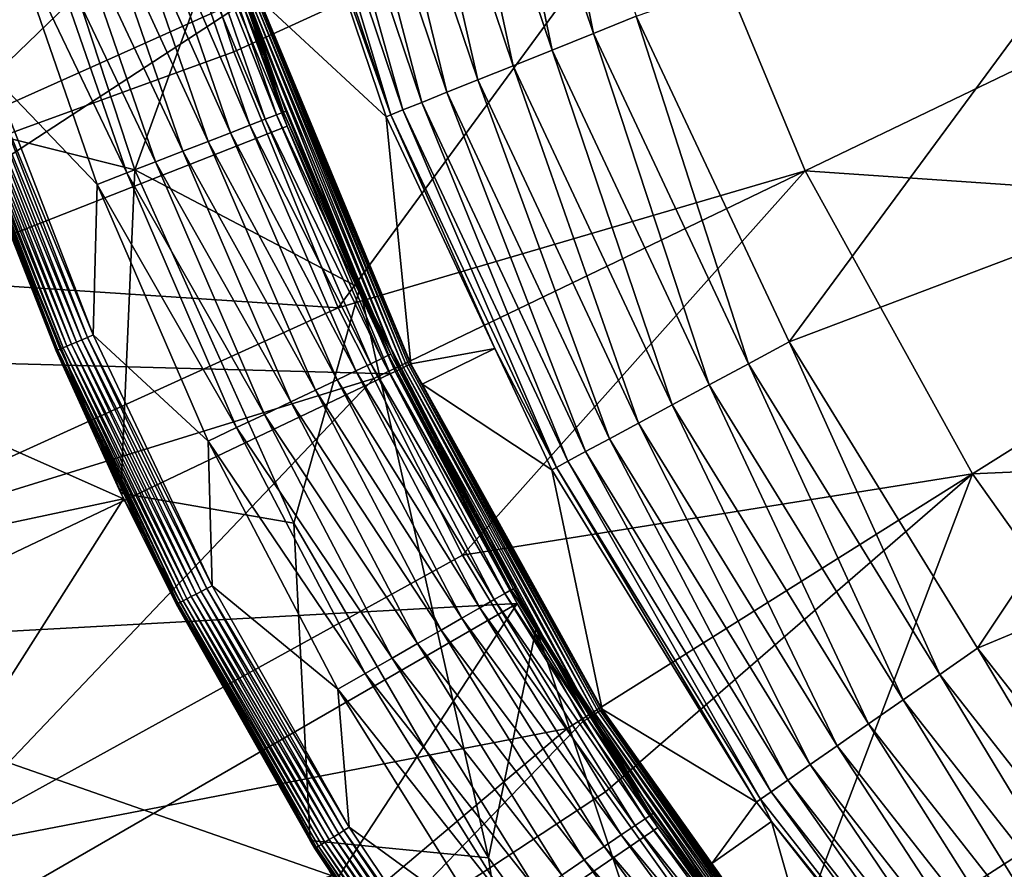
# Model space of a CAD drawing. Extents: x -60 to 60, y -150 to 0.
# Drawn here: x -26 to -19, y -106 to -99 of the extents above; entities that cross this region are included whole.
import ezdxf

# ---------------------------------------------------------------- set-up
doc = ezdxf.new("R2010")
doc.units = 0
for name, color, linetype in [('L1', 7, 'CONTINUOUS'), ('L2', 7, 'CONTINUOUS'), ('L5', 7, 'CONTINUOUS')]:
    doc.layers.add(name, color=color, linetype=linetype)

msp = doc.modelspace()

# ---------------------------------------------------------------- linework, layer by layer
at = {"layer": 'L1', "color": 254}
for points in [[(-26.90068, -99.91296, 12.5), (-30.90934, -100.5431, 12.5), (-25.67761, -102.8657, 12.5)], [(-25.67761, -102.8657, -12.5), (-29.69023, -103.7189, -12.5), (-26.90068, -99.91296, -12.5)], [(-25.67761, -102.8657, 12.5), (-25.67761, -102.8657, -12.5), (-26.90068, -99.91296, -12.5)], [(-25.67761, -102.8657, 12.5), (-26.90068, -99.91296, -12.5), (-26.90068, -99.91296, 12.5)], [(-25.67761, -102.8657, 12.5), (-30.90934, -100.5431, 12.5), (-29.69023, -103.7189, 12.5)], [(-25.67761, -102.8657, 12.5), (-29.69023, -103.7189, 12.5), (-24.13164, -105.6629, 12.5)], [(-25.67761, -102.8657, -12.5), (-28.14583, -106.75, -12.5), (-29.69023, -103.7189, -12.5)], [(-24.13164, -105.6629, -12.5), (-28.14583, -106.75, -12.5), (-25.67761, -102.8657, -12.5)], [(-24.13164, -105.6629, 12.5), (-24.13164, -105.6629, -12.5), (-25.67761, -102.8657, -12.5)], [(-24.13164, -105.6629, 12.5), (-25.67761, -102.8657, -12.5), (-25.67761, -102.8657, 12.5)], [(-24.13164, -105.6629, 12.5), (-29.69023, -103.7189, 12.5), (-28.14583, -106.75, 12.5)]]:
    msp.add_3dface(points, dxfattribs=at)
at = {"layer": 'L2', "color": 250}
for points in [[(-25.59345, -100.4236, 12.5), (-26.82891, -100.1156, 12.5), (-26.49054, -97.694, 12.5)], [(-25.59345, -100.4236, 6.5), (-25.59345, -100.4236, 12.5), (-26.49054, -97.694, 12.5)], [(-25.59345, -100.4236, 6.5), (-26.49054, -97.694, 12.5), (-26.49054, -97.694, 6.5)], [(-24.95248, -98.65084, 6.5), (-25.59345, -100.4236, 6.5), (-26.49054, -97.694, 6.5)], [(-25.13301, -98.13963, 12.23465), (-25.18559, -98.15561, 12.46353), (-24.49183, -99.99646, 12.23465)], [(-24.49183, -99.99646, 12.23465), (-24.93862, -98.64605, 12), (-25.13301, -98.13963, 12.23465)], [(-25.38944, -98.21758, 12.88168), (-25.53569, -98.26203, 13.06066), (-24.74171, -100.0933, 12.88168)], [(-25.27177, -98.18181, 12.68099), (-25.38944, -98.21758, 12.88168), (-24.62704, -100.0489, 12.68099)], [(-24.62704, -100.0489, 12.68099), (-25.38944, -98.21758, 12.88168), (-24.74171, -100.0933, 12.88168)], [(-25.18559, -98.15561, 12.46353), (-25.27177, -98.18181, 12.68099), (-24.54306, -100.0163, 12.46353)], [(-24.54306, -100.0163, 12.46353), (-25.27177, -98.18181, 12.68099), (-24.62704, -100.0489, 12.68099)], [(-24.49183, -99.99646, 12.23465), (-25.18559, -98.15561, 12.46353), (-24.54306, -100.0163, 12.46353)], [(-25.53569, -98.26203, 13.06066), (-25.70694, -98.31408, 13.21353), (-24.88423, -100.1486, 13.06066)], [(-24.74171, -100.0933, 12.88168), (-25.53569, -98.26203, 13.06066), (-24.88423, -100.1486, 13.06066)], [(-25.70694, -98.31408, 13.21353), (-25.89896, -98.37245, 13.33651), (-25.05111, -100.2133, 13.21353)], [(-24.88423, -100.1486, 13.06066), (-25.70694, -98.31408, 13.21353), (-25.05111, -100.2133, 13.21353)], [(-26.10702, -98.4357, 13.42659), (-26.326, -98.50226, 13.48153), (-25.44098, -100.3645, 13.42659)], [(-25.89896, -98.37245, 13.33651), (-26.10702, -98.4357, 13.42659), (-25.23823, -100.2859, 13.33651)], [(-25.23823, -100.2859, 13.33651), (-26.10702, -98.4357, 13.42659), (-25.44098, -100.3645, 13.42659)], [(-25.05111, -100.2133, 13.21353), (-25.89896, -98.37245, 13.33651), (-25.23823, -100.2859, 13.33651)], [(-26.326, -98.50226, 13.48153), (-26.55051, -98.5705, 13.5), (-25.65438, -100.4472, 13.48153)], [(-25.44098, -100.3645, 13.42659), (-26.326, -98.50226, 13.48153), (-25.65438, -100.4472, 13.48153)], [(-26.55051, -98.5705, 13.5), (-26.64751, -99.72768, 13.5), (-25.87316, -100.5321, 13.5)], [(-25.65438, -100.4472, 13.48153), (-26.55051, -98.5705, 13.5), (-25.87316, -100.5321, 13.5)], [(-23.92495, -101.3009, 6.5), (-25.59345, -100.4236, 6.5), (-24.95248, -98.65084, 6.5)], [(-24.47461, -99.98979, 12), (-24.95248, -98.65084, 6.5), (-24.93862, -98.64605, 12)], [(-24.47461, -99.98979, 12), (-23.92495, -101.3009, 6.5), (-24.95248, -98.65084, 6.5)], [(-24.49183, -99.99646, 12.23465), (-24.47461, -99.98979, 12), (-24.93862, -98.64605, 12)], [(-25.94596, -101.6668, 13.49631), (-26.69186, -99.74303, 13.49631), (-26.73512, -99.75801, 13.48532)], [(-25.90285, -101.6482, 13.5), (-26.64751, -99.72768, 13.5), (-26.69186, -99.74303, 13.49631)], [(-25.94596, -101.6668, 13.49631), (-25.90285, -101.6482, 13.5), (-26.69186, -99.74303, 13.49631)], [(-25.87316, -100.5321, 13.5), (-26.64751, -99.72768, 13.5), (-25.90285, -101.6482, 13.5)], [(-26.16492, -101.761, 13.2927), (-26.91712, -99.82104, 13.2927), (-26.92751, -99.82464, 13.24693)], [(-26.17502, -101.7653, 13.24693), (-26.16492, -101.761, 13.2927), (-26.92751, -99.82464, 13.24693)], [(-26.92751, -99.82464, 13.24693), (-26.81999, -100.1121, 13.2), (-26.17502, -101.7653, 13.24693)], [(-26.14838, -101.7539, 13.3362), (-26.9001, -99.81515, 13.3362), (-26.91712, -99.82104, 13.2927)], [(-26.16492, -101.761, 13.2927), (-26.14838, -101.7539, 13.3362), (-26.91712, -99.82104, 13.2927)], [(-26.12578, -101.7442, 13.37634), (-26.87686, -99.8071, 13.37634), (-26.9001, -99.81515, 13.3362)], [(-26.14838, -101.7539, 13.3362), (-26.12578, -101.7442, 13.37634), (-26.9001, -99.81515, 13.3362)], [(-26.0977, -101.7321, 13.41213), (-26.84797, -99.79709, 13.41213), (-26.87686, -99.8071, 13.37634)], [(-26.12578, -101.7442, 13.37634), (-26.0977, -101.7321, 13.41213), (-26.87686, -99.8071, 13.37634)], [(-26.81414, -99.78538, 13.44271), (-26.84797, -99.79709, 13.41213), (-26.06482, -101.7179, 13.44271)], [(-26.0977, -101.7321, 13.41213), (-26.06482, -101.7179, 13.44271), (-26.84797, -99.79709, 13.41213)], [(-26.02795, -101.702, 13.4673), (-26.77621, -99.77224, 13.4673), (-26.81414, -99.78538, 13.44271)], [(-26.81414, -99.78538, 13.44271), (-26.06482, -101.7179, 13.44271), (-26.02795, -101.702, 13.4673)], [(-25.988, -101.6849, 13.48532), (-26.73512, -99.75801, 13.48532), (-26.77621, -99.77224, 13.4673)], [(-26.02795, -101.702, 13.4673), (-25.988, -101.6849, 13.48532), (-26.77621, -99.77224, 13.4673)], [(-25.988, -101.6849, 13.48532), (-25.94596, -101.6668, 13.49631), (-26.73512, -99.75801, 13.48532)], [(-24.54306, -100.0163, 12.46353), (-24.62704, -100.0489, 12.68099), (-23.76327, -101.8238, 12.46353)], [(-24.49183, -99.99646, 12.23465), (-24.54306, -100.0163, 12.46353), (-23.71367, -101.8002, 12.23465)], [(-23.71367, -101.8002, 12.23465), (-24.54306, -100.0163, 12.46353), (-23.76327, -101.8238, 12.46353)], [(-23.91148, -101.2951, 12), (-24.47461, -99.98979, 12), (-24.49183, -99.99646, 12.23465)], [(-23.71367, -101.8002, 12.23465), (-23.91148, -101.2951, 12), (-24.49183, -99.99646, 12.23465)], [(-23.91148, -101.2951, 12), (-23.92495, -101.3009, 6.5), (-24.47461, -99.98979, 12)], [(-26.81999, -100.1121, 13.2), (-26.82891, -100.1156, 12.5), (-26.17841, -101.7668, 13.2)], [(-26.17841, -101.7668, 13.2), (-26.82891, -100.1156, 12.5), (-25.69803, -102.8232, 12.5)], [(-25.59345, -100.4236, 12.5), (-25.69803, -102.8232, 12.5), (-26.82891, -100.1156, 12.5)], [(-26.17502, -101.7653, 13.24693), (-26.81999, -100.1121, 13.2), (-26.17841, -101.7668, 13.2)], [(-24.74171, -100.0933, 12.88168), (-24.88423, -100.1486, 13.06066), (-23.95561, -101.9155, 12.88168)], [(-24.62704, -100.0489, 12.68099), (-24.74171, -100.0933, 12.88168), (-23.84459, -101.8626, 12.68099)], [(-23.84459, -101.8626, 12.68099), (-24.74171, -100.0933, 12.88168), (-23.95561, -101.9155, 12.88168)], [(-23.76327, -101.8238, 12.46353), (-24.62704, -100.0489, 12.68099), (-23.84459, -101.8626, 12.68099)], [(-24.88423, -100.1486, 13.06066), (-25.05111, -100.2133, 13.21353), (-24.09361, -101.9812, 13.06066)], [(-23.95561, -101.9155, 12.88168), (-24.88423, -100.1486, 13.06066), (-24.09361, -101.9812, 13.06066)], [(-25.05111, -100.2133, 13.21353), (-25.23823, -100.2859, 13.33651), (-24.25519, -102.0582, 13.21353)], [(-24.09361, -101.9812, 13.06066), (-25.05111, -100.2133, 13.21353), (-24.25519, -102.0582, 13.21353)], [(-25.23823, -100.2859, 13.33651), (-25.44098, -100.3645, 13.42659), (-24.43636, -102.1446, 13.33651)], [(-24.25519, -102.0582, 13.21353), (-25.23823, -100.2859, 13.33651), (-24.43636, -102.1446, 13.33651)], [(-25.44098, -100.3645, 13.42659), (-25.65438, -100.4472, 13.48153), (-24.63267, -102.2381, 13.42659)], [(-24.43636, -102.1446, 13.33651), (-25.44098, -100.3645, 13.42659), (-24.63267, -102.2381, 13.42659)], [(-25.65438, -100.4472, 13.48153), (-25.87316, -100.5321, 13.5), (-24.83928, -102.3366, 13.48153)], [(-24.41594, -103.0445, 12.5), (-25.69803, -102.8232, 12.5), (-25.59345, -100.4236, 12.5)], [(-24.63267, -102.2381, 13.42659), (-25.65438, -100.4472, 13.48153), (-24.83928, -102.3366, 13.48153)], [(-24.41594, -103.0445, 6.5), (-24.41594, -103.0445, 12.5), (-25.59345, -100.4236, 12.5)], [(-24.41594, -103.0445, 6.5), (-25.59345, -100.4236, 12.5), (-25.59345, -100.4236, 6.5)], [(-23.92495, -101.3009, 6.5), (-24.41594, -103.0445, 6.5), (-25.59345, -100.4236, 6.5)], [(-25.87316, -100.5321, 13.5), (-25.90285, -101.6482, 13.5), (-25.05112, -102.4375, 13.5)], [(-24.83928, -102.3366, 13.48153), (-25.87316, -100.5321, 13.5), (-25.05112, -102.4375, 13.5)], [(-22.97094, -105.5279, 6.5), (-24.41594, -103.0445, 6.5), (-23.92495, -101.3009, 6.5)], [(-23.91148, -101.2951, 12), (-23.697, -101.7922, 12), (-23.92495, -101.3009, 6.5)], [(-22.61692, -103.8243, 6.5), (-22.97094, -105.5279, 6.5), (-23.92495, -101.3009, 6.5)], [(-23.92495, -101.3009, 6.5), (-23.697, -101.7922, 12), (-22.78687, -103.5315, 12)], [(-23.92495, -101.3009, 6.5), (-22.78687, -103.5315, 12), (-22.61692, -103.8243, 6.5)], [(-23.71367, -101.8002, 12.23465), (-23.697, -101.7922, 12), (-23.91148, -101.2951, 12)], [(-25.01998, -103.5092, 13.5), (-25.90285, -101.6482, 13.5), (-25.94596, -101.6668, 13.49631)], [(-25.05112, -102.4375, 13.5), (-25.90285, -101.6482, 13.5), (-25.01998, -103.5092, 13.5)], [(-25.17643, -103.5906, 13.44271), (-26.06482, -101.7179, 13.44271), (-26.0977, -101.7321, 13.41213)], [(-26.02795, -101.702, 13.4673), (-26.06482, -101.7179, 13.44271), (-25.14082, -103.5721, 13.4673)], [(-25.17643, -103.5906, 13.44271), (-25.14082, -103.5721, 13.4673), (-26.06482, -101.7179, 13.44271)], [(-25.10223, -103.552, 13.48532), (-25.988, -101.6849, 13.48532), (-26.02795, -101.702, 13.4673)], [(-26.02795, -101.702, 13.4673), (-25.14082, -103.5721, 13.4673), (-25.10223, -103.552, 13.48532)], [(-25.06162, -103.5309, 13.49631), (-25.94596, -101.6668, 13.49631), (-25.988, -101.6849, 13.48532)], [(-25.10223, -103.552, 13.48532), (-25.06162, -103.5309, 13.49631), (-25.988, -101.6849, 13.48532)], [(-25.06162, -103.5309, 13.49631), (-25.01998, -103.5092, 13.5), (-25.94596, -101.6668, 13.49631)], [(-26.17502, -101.7653, 13.24693), (-26.17841, -101.7668, 13.2), (-25.68107, -102.8152, 13.2)], [(-26.17841, -101.7668, 13.2), (-25.69803, -102.8232, 12.5), (-25.68107, -102.8152, 13.2)], [(-25.27312, -103.6409, 13.2927), (-26.16492, -101.761, 13.2927), (-26.17502, -101.7653, 13.24693)], [(-25.28287, -103.6459, 13.24693), (-25.27312, -103.6409, 13.2927), (-26.17502, -101.7653, 13.24693)], [(-25.28287, -103.6459, 13.24693), (-26.17502, -101.7653, 13.24693), (-25.68107, -102.8152, 13.2)], [(-25.25714, -103.6326, 13.3362), (-26.14838, -101.7539, 13.3362), (-26.16492, -101.761, 13.2927)], [(-25.27312, -103.6409, 13.2927), (-25.25714, -103.6326, 13.3362), (-26.16492, -101.761, 13.2927)], [(-25.23532, -103.6212, 13.37634), (-26.12578, -101.7442, 13.37634), (-26.14838, -101.7539, 13.3362)], [(-25.25714, -103.6326, 13.3362), (-25.23532, -103.6212, 13.37634), (-26.14838, -101.7539, 13.3362)], [(-25.20819, -103.6071, 13.41213), (-26.0977, -101.7321, 13.41213), (-26.12578, -101.7442, 13.37634)], [(-25.23532, -103.6212, 13.37634), (-25.20819, -103.6071, 13.41213), (-26.12578, -101.7442, 13.37634)], [(-25.20819, -103.6071, 13.41213), (-25.17643, -103.5906, 13.44271), (-26.0977, -101.7321, 13.41213)], [(-22.78687, -103.5315, 12), (-23.697, -101.7922, 12), (-23.71367, -101.8002, 12.23465)], [(-23.84459, -101.8626, 12.68099), (-23.95561, -101.9155, 12.88168), (-22.92879, -103.6127, 12.68099)], [(-23.76327, -101.8238, 12.46353), (-23.84459, -101.8626, 12.68099), (-22.8506, -103.568, 12.46353)], [(-22.8506, -103.568, 12.46353), (-23.84459, -101.8626, 12.68099), (-22.92879, -103.6127, 12.68099)], [(-23.71367, -101.8002, 12.23465), (-23.76327, -101.8238, 12.46353), (-22.8029, -103.5407, 12.23465)], [(-22.8029, -103.5407, 12.23465), (-23.76327, -101.8238, 12.46353), (-22.8506, -103.568, 12.46353)], [(-22.8029, -103.5407, 12.23465), (-22.78687, -103.5315, 12), (-23.71367, -101.8002, 12.23465)], [(-23.95561, -101.9155, 12.88168), (-24.09361, -101.9812, 13.06066), (-23.03555, -103.6738, 12.88168)], [(-22.92879, -103.6127, 12.68099), (-23.95561, -101.9155, 12.88168), (-23.03555, -103.6738, 12.88168)], [(-24.09361, -101.9812, 13.06066), (-24.25519, -102.0582, 13.21353), (-23.16825, -103.7496, 13.06066)], [(-23.03555, -103.6738, 12.88168), (-24.09361, -101.9812, 13.06066), (-23.16825, -103.7496, 13.06066)], [(-24.25519, -102.0582, 13.21353), (-24.43636, -102.1446, 13.33651), (-23.32361, -103.8385, 13.21353)], [(-23.16825, -103.7496, 13.06066), (-24.25519, -102.0582, 13.21353), (-23.32361, -103.8385, 13.21353)], [(-24.43636, -102.1446, 13.33651), (-24.63267, -102.2381, 13.42659), (-23.49783, -103.9381, 13.33651)], [(-23.32361, -103.8385, 13.21353), (-24.43636, -102.1446, 13.33651), (-23.49783, -103.9381, 13.33651)], [(-24.63267, -102.2381, 13.42659), (-24.83928, -102.3366, 13.48153), (-23.6866, -104.0461, 13.42659)], [(-23.49783, -103.9381, 13.33651), (-24.63267, -102.2381, 13.42659), (-23.6866, -104.0461, 13.42659)], [(-24.83928, -102.3366, 13.48153), (-25.05112, -102.4375, 13.5), (-23.88528, -104.1597, 13.48153)], [(-23.6866, -104.0461, 13.42659), (-24.83928, -102.3366, 13.48153), (-23.88528, -104.1597, 13.48153)], [(-25.05112, -102.4375, 13.5), (-25.01998, -103.5092, 13.5), (-24.08898, -104.2762, 13.5)], [(-23.88528, -104.1597, 13.48153), (-25.05112, -102.4375, 13.5), (-24.08898, -104.2762, 13.5)], [(-25.68107, -102.8152, 13.2), (-25.69803, -102.8232, 12.5), (-25.28615, -103.6476, 13.2)], [(-25.68107, -102.8152, 13.2), (-25.28615, -103.6476, 13.2), (-25.28287, -103.6459, 13.24693)], [(-24.29474, -105.4002, 12.5), (-25.28615, -103.6476, 13.2), (-25.69803, -102.8232, 12.5)], [(-24.41594, -103.0445, 12.5), (-24.29474, -105.4002, 12.5), (-25.69803, -102.8232, 12.5)], [(-22.97094, -105.5279, 12.5), (-24.29474, -105.4002, 12.5), (-24.41594, -103.0445, 12.5)], [(-22.97094, -105.5279, 6.5), (-22.97094, -105.5279, 12.5), (-24.41594, -103.0445, 12.5)], [(-22.97094, -105.5279, 6.5), (-24.41594, -103.0445, 12.5), (-24.41594, -103.0445, 6.5)], [(-24.04357, -105.3255, 13.49631), (-25.06162, -103.5309, 13.49631), (-25.10223, -103.552, 13.48532)], [(-24.00362, -105.3009, 13.5), (-25.01998, -103.5092, 13.5), (-25.06162, -103.5309, 13.49631)], [(-24.04357, -105.3255, 13.49631), (-24.00362, -105.3009, 13.5), (-25.06162, -103.5309, 13.49631)], [(-24.08898, -104.2762, 13.5), (-25.01998, -103.5092, 13.5), (-24.00362, -105.3009, 13.5)], [(-22.8029, -103.5407, 12.23465), (-22.8506, -103.568, 12.46353), (-21.7646, -105.2083, 12.23465)], [(-22.8029, -103.5407, 12.23465), (-22.60802, -103.8188, 12), (-22.78687, -103.5315, 12)], [(-21.7646, -105.2083, 12.23465), (-22.60802, -103.8188, 12), (-22.8029, -103.5407, 12.23465)], [(-22.60802, -103.8188, 12), (-22.61692, -103.8243, 6.5), (-22.78687, -103.5315, 12)], [(-24.21021, -105.4283, 13.37634), (-25.23532, -103.6212, 13.37634), (-25.25714, -103.6326, 13.3362)], [(-24.18418, -105.4122, 13.41213), (-25.20819, -103.6071, 13.41213), (-25.23532, -103.6212, 13.37634)], [(-24.21021, -105.4283, 13.37634), (-24.18418, -105.4122, 13.41213), (-25.23532, -103.6212, 13.37634)], [(-24.15371, -105.3934, 13.44271), (-25.17643, -103.5906, 13.44271), (-25.20819, -103.6071, 13.41213)], [(-24.18418, -105.4122, 13.41213), (-24.15371, -105.3934, 13.44271), (-25.20819, -103.6071, 13.41213)], [(-24.11955, -105.3724, 13.4673), (-25.14082, -103.5721, 13.4673), (-25.17643, -103.5906, 13.44271)], [(-24.15371, -105.3934, 13.44271), (-24.11955, -105.3724, 13.4673), (-25.17643, -103.5906, 13.44271)], [(-25.10223, -103.552, 13.48532), (-25.14082, -103.5721, 13.4673), (-24.08253, -105.3495, 13.48532)], [(-24.11955, -105.3724, 13.4673), (-24.08253, -105.3495, 13.48532), (-25.14082, -103.5721, 13.4673)], [(-25.10223, -103.552, 13.48532), (-24.08253, -105.3495, 13.48532), (-24.04357, -105.3255, 13.49631)], [(-22.92879, -103.6127, 12.68099), (-23.03555, -103.6738, 12.88168), (-21.88476, -105.2895, 12.68099)], [(-22.8506, -103.568, 12.46353), (-22.92879, -103.6127, 12.68099), (-21.81013, -105.2391, 12.46353)], [(-21.81013, -105.2391, 12.46353), (-22.92879, -103.6127, 12.68099), (-21.88476, -105.2895, 12.68099)], [(-21.7646, -105.2083, 12.23465), (-22.8506, -103.568, 12.46353), (-21.81013, -105.2391, 12.46353)], [(-25.28615, -103.6476, 13.2), (-24.29264, -105.399, 13.2), (-25.28287, -103.6459, 13.24693)], [(-24.29474, -105.4002, 12.5), (-24.29264, -105.399, 13.2), (-25.28615, -103.6476, 13.2)], [(-24.24648, -105.4506, 13.2927), (-25.27312, -103.6409, 13.2927), (-25.28287, -103.6459, 13.24693)], [(-25.28287, -103.6459, 13.24693), (-24.29264, -105.399, 13.2), (-24.25583, -105.4564, 13.24693)], [(-25.28287, -103.6459, 13.24693), (-24.25583, -105.4564, 13.24693), (-24.24648, -105.4506, 13.2927)], [(-24.23115, -105.4412, 13.3362), (-25.25714, -103.6326, 13.3362), (-25.27312, -103.6409, 13.2927)], [(-24.24648, -105.4506, 13.2927), (-24.23115, -105.4412, 13.3362), (-25.27312, -103.6409, 13.2927)], [(-24.23115, -105.4412, 13.3362), (-24.21021, -105.4283, 13.37634), (-25.25714, -103.6326, 13.3362)], [(-23.03555, -103.6738, 12.88168), (-23.16825, -103.7496, 13.06066), (-21.98666, -105.3584, 12.88168)], [(-21.88476, -105.2895, 12.68099), (-23.03555, -103.6738, 12.88168), (-21.98666, -105.3584, 12.88168)], [(-23.16825, -103.7496, 13.06066), (-23.32361, -103.8385, 13.21353), (-22.11332, -105.444, 13.06066)], [(-21.98666, -105.3584, 12.88168), (-23.16825, -103.7496, 13.06066), (-22.11332, -105.444, 13.06066)], [(-23.32361, -103.8385, 13.21353), (-23.49783, -103.9381, 13.33651), (-22.26161, -105.5442, 13.21353)], [(-22.11332, -105.444, 13.06066), (-23.32361, -103.8385, 13.21353), (-22.26161, -105.5442, 13.21353)], [(-22.61692, -103.8243, 6.5), (-21.27425, -107.8467, 6.5), (-22.97094, -105.5279, 6.5)], [(-21.7493, -105.198, 12), (-22.61692, -103.8243, 6.5), (-22.60802, -103.8188, 12)], [(-21.04372, -106.1915, 6.5), (-21.27425, -107.8467, 6.5), (-22.61692, -103.8243, 6.5)], [(-21.7493, -105.198, 12), (-21.04372, -106.1915, 6.5), (-22.61692, -103.8243, 6.5)], [(-21.7646, -105.2083, 12.23465), (-21.7493, -105.198, 12), (-22.60802, -103.8188, 12)], [(-23.49783, -103.9381, 13.33651), (-23.6866, -104.0461, 13.42659), (-22.42789, -105.6566, 13.33651)], [(-22.26161, -105.5442, 13.21353), (-23.49783, -103.9381, 13.33651), (-22.42789, -105.6566, 13.33651)], [(-23.6866, -104.0461, 13.42659), (-23.88528, -104.1597, 13.48153), (-22.60807, -105.7783, 13.42659)], [(-22.42789, -105.6566, 13.33651), (-23.6866, -104.0461, 13.42659), (-22.60807, -105.7783, 13.42659)], [(-23.88528, -104.1597, 13.48153), (-24.08898, -104.2762, 13.5), (-22.7977, -105.9065, 13.48153)], [(-22.60807, -105.7783, 13.42659), (-23.88528, -104.1597, 13.48153), (-22.7977, -105.9065, 13.48153)], [(-24.08898, -104.2762, 13.5), (-24.00362, -105.3009, 13.5), (-22.99212, -106.0379, 13.5)], [(-22.7977, -105.9065, 13.48153), (-24.08898, -104.2762, 13.5), (-22.99212, -106.0379, 13.5)], [(-21.7646, -105.2083, 12.23465), (-21.81013, -105.2391, 12.46353), (-20.60459, -106.7937, 12.23465)], [(-21.02977, -106.1813, 12), (-21.7493, -105.198, 12), (-21.7646, -105.2083, 12.23465)], [(-20.60459, -106.7937, 12.23465), (-21.02977, -106.1813, 12), (-21.7646, -105.2083, 12.23465)], [(-21.02977, -106.1813, 12), (-21.04372, -106.1915, 6.5), (-21.7493, -105.198, 12)], [(-22.85919, -107.0136, 13.5), (-24.00362, -105.3009, 13.5), (-24.04357, -105.3255, 13.49631)], [(-22.99212, -106.0379, 13.5), (-24.00362, -105.3009, 13.5), (-22.85919, -107.0136, 13.5)], [(-21.88476, -105.2895, 12.68099), (-21.98666, -105.3584, 12.88168), (-20.71835, -106.8836, 12.68099)], [(-21.81013, -105.2391, 12.46353), (-21.88476, -105.2895, 12.68099), (-20.64769, -106.8277, 12.46353)], [(-20.64769, -106.8277, 12.46353), (-21.88476, -105.2895, 12.68099), (-20.71835, -106.8836, 12.68099)], [(-20.60459, -106.7937, 12.23465), (-21.81013, -105.2391, 12.46353), (-20.64769, -106.8277, 12.46353)], [(-22.96959, -107.0933, 13.4673), (-24.11955, -105.3724, 13.4673), (-24.15371, -105.3934, 13.44271)], [(-22.93434, -107.0678, 13.48532), (-24.08253, -105.3495, 13.48532), (-24.11955, -105.3724, 13.4673)], [(-22.96959, -107.0933, 13.4673), (-22.93434, -107.0678, 13.48532), (-24.11955, -105.3724, 13.4673)], [(-24.04357, -105.3255, 13.49631), (-24.08253, -105.3495, 13.48532), (-22.89723, -107.041, 13.49631)], [(-22.93434, -107.0678, 13.48532), (-22.89723, -107.041, 13.49631), (-24.08253, -105.3495, 13.48532)], [(-24.04357, -105.3255, 13.49631), (-22.89723, -107.041, 13.49631), (-22.85919, -107.0136, 13.5)], [(-21.98666, -105.3584, 12.88168), (-22.11332, -105.444, 13.06066), (-20.81481, -106.9599, 12.88168)], [(-20.71835, -106.8836, 12.68099), (-21.98666, -105.3584, 12.88168), (-20.81481, -106.9599, 12.88168)], [(-24.25898, -105.4583, 13.2), (-24.29264, -105.399, 13.2), (-24.29474, -105.4002, 12.5)], [(-22.63392, -107.8192, 12.5), (-24.25898, -105.4583, 13.2), (-24.29474, -105.4002, 12.5)], [(-22.97094, -105.5279, 12.5), (-22.63392, -107.8192, 12.5), (-24.29474, -105.4002, 12.5)], [(-24.25898, -105.4583, 13.2), (-24.25583, -105.4564, 13.24693), (-24.29264, -105.399, 13.2)], [(-23.07587, -107.1701, 13.3362), (-24.23115, -105.4412, 13.3362), (-24.24648, -105.4506, 13.2927)], [(-23.05593, -107.1557, 13.37634), (-24.21021, -105.4283, 13.37634), (-24.23115, -105.4412, 13.3362)], [(-23.07587, -107.1701, 13.3362), (-23.05593, -107.1557, 13.37634), (-24.23115, -105.4412, 13.3362)], [(-23.03115, -107.1378, 13.41213), (-24.18418, -105.4122, 13.41213), (-24.21021, -105.4283, 13.37634)], [(-23.05593, -107.1557, 13.37634), (-23.03115, -107.1378, 13.41213), (-24.21021, -105.4283, 13.37634)], [(-23.00213, -107.1168, 13.44271), (-24.15371, -105.3934, 13.44271), (-24.18418, -105.4122, 13.41213)], [(-23.03115, -107.1378, 13.41213), (-23.00213, -107.1168, 13.44271), (-24.18418, -105.4122, 13.41213)], [(-23.00213, -107.1168, 13.44271), (-22.96959, -107.0933, 13.4673), (-24.15371, -105.3934, 13.44271)], [(-22.11332, -105.444, 13.06066), (-22.26161, -105.5442, 13.21353), (-20.93472, -107.0547, 13.06066)], [(-20.81481, -106.9599, 12.88168), (-22.11332, -105.444, 13.06066), (-20.93472, -107.0547, 13.06066)], [(-23.09938, -107.1871, 13.24693), (-24.25583, -105.4564, 13.24693), (-24.25898, -105.4583, 13.2)], [(-22.63392, -107.8192, 12.5), (-23.10237, -107.1892, 13.2), (-24.25898, -105.4583, 13.2)], [(-24.25898, -105.4583, 13.2), (-23.10237, -107.1892, 13.2), (-23.09938, -107.1871, 13.24693)], [(-24.24648, -105.4506, 13.2927), (-24.25583, -105.4564, 13.24693), (-23.09047, -107.1806, 13.2927)], [(-23.09938, -107.1871, 13.24693), (-23.09047, -107.1806, 13.2927), (-24.25583, -105.4564, 13.24693)], [(-24.24648, -105.4506, 13.2927), (-23.09047, -107.1806, 13.2927), (-23.07587, -107.1701, 13.3362)], [(-21.27425, -107.8467, 12.5), (-22.63392, -107.8192, 12.5), (-22.97094, -105.5279, 12.5)], [(-21.27425, -107.8467, 6.5), (-21.27425, -107.8467, 12.5), (-22.97094, -105.5279, 12.5)], [(-21.27425, -107.8467, 6.5), (-22.97094, -105.5279, 12.5), (-22.97094, -105.5279, 6.5)], [(-22.26161, -105.5442, 13.21353), (-22.42789, -105.6566, 13.33651), (-21.07511, -107.1657, 13.21353)], [(-20.93472, -107.0547, 13.06066), (-22.26161, -105.5442, 13.21353), (-21.07511, -107.1657, 13.21353)]]:
    msp.add_3dface(points, dxfattribs=at)
at = {"layer": 'L5', "color": 255}
for points in [[(-23.05704, -96.84745, -10.47062), (-22.72772, -96.75679, -10.5), (-22.19219, -99.412, -10.47062)], [(-22.72772, -96.75679, -10.5), (-21.87523, -99.28472, -10.5), (-22.19219, -99.412, -10.47062)], [(-23.37668, -96.93544, -10.38333), (-23.05704, -96.84745, -10.47062), (-22.49984, -99.53555, -10.38333)], [(-23.05704, -96.84745, -10.47062), (-22.19219, -99.412, -10.47062), (-22.49984, -99.53555, -10.38333)], [(-23.67725, -97.01819, -10.24071), (-23.37668, -96.93544, -10.38333), (-22.78914, -99.65172, -10.24071)], [(-23.37668, -96.93544, -10.38333), (-22.49984, -99.53555, -10.38333), (-22.78914, -99.65172, -10.24071)], [(-23.94992, -97.09325, -10.04694), (-23.67725, -97.01819, -10.24071), (-23.05158, -99.75712, -10.04694)], [(-23.67725, -97.01819, -10.24071), (-22.78914, -99.65172, -10.24071), (-23.05158, -99.75712, -10.04694)], [(-23.27946, -99.84863, -9.807722), (-24.18668, -97.15843, -9.807722), (-23.94992, -97.09325, -10.04694)], [(-23.94992, -97.09325, -10.04694), (-23.05158, -99.75712, -10.04694), (-23.27946, -99.84863, -9.807722)], [(-24.38057, -97.21182, -9.530076), (-24.18668, -97.15843, -9.807722), (-23.46608, -99.92357, -9.530076)], [(-23.27946, -99.84863, -9.807722), (-23.46608, -99.92357, -9.530076), (-24.18668, -97.15843, -9.807722)], [(-24.61839, -97.27728, -8.893033), (-24.5259, -97.25182, -9.222164), (-23.69498, -100.0155, -8.893033)], [(-24.5259, -97.25182, -9.222164), (-24.38057, -97.21182, -9.530076), (-23.60596, -99.97974, -9.222164)], [(-24.5259, -97.25182, -9.222164), (-23.60596, -99.97974, -9.222164), (-23.69498, -100.0155, -8.893033)], [(-24.38057, -97.21182, -9.530076), (-23.46608, -99.92357, -9.530076), (-23.60596, -99.97974, -9.222164)], [(-24.61839, -97.27728, -8.893033), (-23.69498, -100.0155, -8.893033), (-24.42393, -97.97361, -8.552354)], [(-30.15563, -97.38283, 15.90875), (-25.11189, -98.24669, 13.5787), (-29.55696, -99.61712, 15.90875)], [(-23.73053, -100.0298, -8.552354), (-24.67018, -99.15748, 13.31535), (-24.42393, -97.97361, -8.552354)], [(-23.69498, -100.0155, -8.893033), (-23.73053, -100.0298, -8.552354), (-24.42393, -97.97361, -8.552354)], [(-17.97184, -97.94418, -10.5), (-20.74257, -101.7001, -10.5), (-21.87523, -99.28472, -10.5)], [(-16.84643, -100.2263, -10.5), (-20.74257, -101.7001, -10.5), (-17.97184, -97.94418, -10.5)], [(-21.60558, -98.06012, 15.06194), (-24.9621, -99.23492, 16.67213), (-24.86145, -99.54883, 16.67213)], [(-24.86145, -99.54883, 16.67213), (-24.08548, -101.4482, 16.67213), (-21.60558, -98.06012, 15.06194)], [(-21.60558, -98.06012, 15.06194), (-24.08548, -101.4482, 16.67213), (-20.62327, -100.4316, 15.06194)], [(-17.32186, -98.84176, 13.6877), (-21.60558, -98.06012, 15.06194), (-20.62327, -100.4316, 15.06194)], [(-29.55696, -99.61712, 15.90875), (-25.11189, -98.24669, 13.5787), (-28.79298, -101.8004, 15.90875)], [(-25.11189, -98.24669, 13.5787), (-24.83213, -99.21432, 13.5787), (-28.79298, -101.8004, 15.90875)], [(-29.16062, -101.1136, 19.07271), (-24.9621, -99.23492, 16.67213), (-29.8954, -98.82195, 19.07271)], [(-17.32186, -98.84176, 13.6877), (-20.62327, -100.4316, 15.06194), (-16.27896, -100.7288, 13.6877)], [(-23.60271, -101.8903, 13.49058), (-24.7289, -99.17809, 13.49058), (-24.70457, -99.16956, 13.45102)], [(-23.57949, -101.8791, 13.45102), (-24.70457, -99.16956, 13.45102), (-24.68641, -99.16318, 13.40791)], [(-23.57949, -101.8791, 13.45102), (-23.60271, -101.8903, 13.49058), (-24.70457, -99.16956, 13.45102)], [(-23.56215, -101.8708, 13.40791), (-24.68641, -99.16318, 13.40791), (-24.67484, -99.15912, 13.36231)], [(-23.56215, -101.8708, 13.40791), (-23.57949, -101.8791, 13.45102), (-24.68641, -99.16318, 13.40791)], [(-23.55111, -101.8654, 13.36231), (-24.67484, -99.15912, 13.36231), (-24.67018, -99.15748, 13.31535)], [(-23.55111, -101.8654, 13.36231), (-23.56215, -101.8708, 13.40791), (-24.67484, -99.15912, 13.36231)], [(-23.73053, -100.0298, -8.552354), (-23.54666, -101.8633, 13.31535), (-24.67018, -99.15748, 13.31535)], [(-24.67018, -99.15748, 13.31535), (-23.54666, -101.8633, 13.31535), (-23.55111, -101.8654, 13.36231)], [(-29.16062, -101.1136, 19.07271), (-24.86145, -99.54883, 16.67213), (-24.9621, -99.23492, 16.67213)], [(-28.79298, -101.8004, 15.90875), (-24.83213, -99.21432, 13.5787), (-24.46409, -100.1007, 13.5787)], [(-24.46409, -100.1007, 13.5787), (-24.83213, -99.21432, 13.5787), (-24.79348, -99.20076, 13.55521)], [(-23.66435, -101.9201, 13.55521), (-24.79348, -99.20076, 13.55521), (-24.75878, -99.18858, 13.5256)], [(-23.66435, -101.9201, 13.55521), (-24.46409, -100.1007, 13.5787), (-24.79348, -99.20076, 13.55521)], [(-23.63123, -101.9041, 13.5256), (-24.75878, -99.18858, 13.5256), (-24.7289, -99.17809, 13.49058)], [(-23.63123, -101.9041, 13.5256), (-23.66435, -101.9201, 13.55521), (-24.75878, -99.18858, 13.5256)], [(-23.60271, -101.8903, 13.49058), (-23.63123, -101.9041, 13.5256), (-24.7289, -99.17809, 13.49058)], [(-22.19219, -99.412, -10.47062), (-21.87523, -99.28472, -10.5), (-21.04312, -101.8624, -10.47062)], [(-21.87523, -99.28472, -10.5), (-20.74257, -101.7001, -10.5), (-21.04312, -101.8624, -10.47062)], [(-22.49984, -99.53555, -10.38333), (-22.19219, -99.412, -10.47062), (-21.33484, -102.0199, -10.38333)], [(-22.19219, -99.412, -10.47062), (-21.04312, -101.8624, -10.47062), (-21.33484, -102.0199, -10.38333)], [(-24.08548, -101.4482, 16.67213), (-24.86145, -99.54883, 16.67213), (-29.16062, -101.1136, 19.07271)], [(-22.78914, -99.65172, -10.24071), (-22.49984, -99.53555, -10.38333), (-21.60915, -102.168, -10.24071)], [(-22.49984, -99.53555, -10.38333), (-21.33484, -102.0199, -10.38333), (-21.60915, -102.168, -10.24071)], [(-23.05158, -99.75712, -10.04694), (-22.78914, -99.65172, -10.24071), (-21.85801, -102.3024, -10.04694)], [(-22.78914, -99.65172, -10.24071), (-21.60915, -102.168, -10.24071), (-21.85801, -102.3024, -10.04694)], [(-23.27946, -99.84863, -9.807722), (-23.05158, -99.75712, -10.04694), (-22.07409, -102.4191, -9.807722)], [(-23.05158, -99.75712, -10.04694), (-21.85801, -102.3024, -10.04694), (-22.07409, -102.4191, -9.807722)], [(-22.25105, -102.5146, -9.530076), (-23.46608, -99.92357, -9.530076), (-23.27946, -99.84863, -9.807722)], [(-23.27946, -99.84863, -9.807722), (-22.07409, -102.4191, -9.807722), (-22.25105, -102.5146, -9.530076)], [(-23.60596, -99.97974, -9.222164), (-23.46608, -99.92357, -9.530076), (-22.38368, -102.5863, -9.222164)], [(-22.25105, -102.5146, -9.530076), (-22.38368, -102.5863, -9.222164), (-23.46608, -99.92357, -9.530076)], [(-23.69498, -100.0155, -8.893033), (-22.92375, -101.7502, -8.552354), (-23.73053, -100.0298, -8.552354)], [(-22.92375, -101.7502, -8.552354), (-23.54666, -101.8633, 13.31535), (-23.73053, -100.0298, -8.552354)], [(-23.69498, -100.0155, -8.893033), (-23.60596, -99.97974, -9.222164), (-22.46809, -102.6318, -8.893033)], [(-22.46809, -102.6318, -8.893033), (-22.92375, -101.7502, -8.552354), (-23.69498, -100.0155, -8.893033)], [(-23.60596, -99.97974, -9.222164), (-22.38368, -102.5863, -9.222164), (-22.46809, -102.6318, -8.893033)], [(-28.79298, -101.8004, 15.90875), (-24.46409, -100.1007, 13.5787), (-23.70124, -101.9379, 13.5787)], [(-23.70124, -101.9379, 13.5787), (-24.46409, -100.1007, 13.5787), (-23.66435, -101.9201, 13.55521)], [(-16.84643, -100.2263, -10.5), (-19.34424, -103.9721, -10.5), (-20.74257, -101.7001, -10.5)], [(-15.43277, -102.342, -10.5), (-19.34424, -103.9721, -10.5), (-16.84643, -100.2263, -10.5)], [(-23.82242, -101.972, 16.67213), (-20.62327, -100.4316, 15.06194), (-24.08548, -101.4482, 16.67213)], [(-23.16465, -103.2817, 16.67213), (-20.62327, -100.4316, 15.06194), (-23.82242, -101.972, 16.67213)], [(-23.16465, -103.2817, 16.67213), (-19.3816, -102.6783, 15.06194), (-20.62327, -100.4316, 15.06194)], [(-16.27896, -100.7288, 13.6877), (-20.62327, -100.4316, 15.06194), (-19.3816, -102.6783, 15.06194)], [(-16.27896, -100.7288, 13.6877), (-19.3816, -102.6783, 15.06194), (-15.03134, -102.4871, 13.6877)], [(-29.16062, -101.1136, 19.07271), (-28.25046, -103.3414, 19.07271), (-24.08548, -101.4482, 16.67213)], [(-24.08548, -101.4482, 16.67213), (-28.25046, -103.3414, 19.07271), (-23.82242, -101.972, 16.67213)], [(-21.04312, -101.8624, -10.47062), (-20.74257, -101.7001, -10.5), (-19.62453, -104.1673, -10.47062)], [(-19.34424, -103.9721, -10.5), (-19.62453, -104.1673, -10.47062), (-20.74257, -101.7001, -10.5)], [(-22.92375, -101.7502, -8.552354), (-23.46333, -102.0138, 13.31535), (-23.54666, -101.8633, 13.31535)], [(-22.5018, -102.65, -8.552354), (-23.46333, -102.0138, 13.31535), (-22.92375, -101.7502, -8.552354)], [(-22.46809, -102.6318, -8.893033), (-22.5018, -102.65, -8.552354), (-22.92375, -101.7502, -8.552354)], [(-28.79298, -101.8004, 15.90875), (-23.70124, -101.9379, 13.5787), (-27.86799, -103.9205, 15.90875)], [(-22.15831, -104.4458, 13.45102), (-23.57949, -101.8791, 13.45102), (-23.56215, -101.8708, 13.40791)], [(-22.14202, -104.4356, 13.40791), (-23.56215, -101.8708, 13.40791), (-23.55111, -101.8654, 13.36231)], [(-22.14202, -104.4356, 13.40791), (-22.15831, -104.4458, 13.45102), (-23.56215, -101.8708, 13.40791)], [(-23.46333, -102.0138, 13.31535), (-23.55111, -101.8654, 13.36231), (-23.54666, -101.8633, 13.31535)], [(-22.13165, -104.4291, 13.36231), (-22.14202, -104.4356, 13.40791), (-23.55111, -101.8654, 13.36231)], [(-22.13165, -104.4291, 13.36231), (-23.55111, -101.8654, 13.36231), (-23.46333, -102.0138, 13.31535)], [(-21.33484, -102.0199, -10.38333), (-21.04312, -101.8624, -10.47062), (-19.89659, -104.3568, -10.38333)], [(-21.04312, -101.8624, -10.47062), (-19.62453, -104.1673, -10.47062), (-19.89659, -104.3568, -10.38333)], [(-27.86799, -103.9205, 15.90875), (-23.70124, -101.9379, 13.5787), (-22.75855, -103.6404, 13.5787)], [(-22.75855, -103.6404, 13.5787), (-23.70124, -101.9379, 13.5787), (-23.66435, -101.9201, 13.55521)], [(-22.23805, -104.496, 13.55521), (-23.66435, -101.9201, 13.55521), (-23.63123, -101.9041, 13.5256)], [(-22.23805, -104.496, 13.55521), (-22.75855, -103.6404, 13.5787), (-23.66435, -101.9201, 13.55521)], [(-22.20693, -104.4764, 13.5256), (-23.63123, -101.9041, 13.5256), (-23.60271, -101.8903, 13.49058)], [(-22.20693, -104.4764, 13.5256), (-22.23805, -104.496, 13.55521), (-23.63123, -101.9041, 13.5256)], [(-22.18013, -104.4596, 13.49058), (-23.60271, -101.8903, 13.49058), (-23.57949, -101.8791, 13.45102)], [(-22.18013, -104.4596, 13.49058), (-22.20693, -104.4764, 13.5256), (-23.60271, -101.8903, 13.49058)], [(-22.15831, -104.4458, 13.45102), (-22.18013, -104.4596, 13.49058), (-23.57949, -101.8791, 13.45102)], [(-28.25046, -103.3414, 19.07271), (-27.1704, -105.492, 19.07271), (-23.82242, -101.972, 16.67213)], [(-27.1704, -105.492, 19.07271), (-23.16465, -103.2817, 16.67213), (-23.82242, -101.972, 16.67213)], [(-22.5018, -102.65, -8.552354), (-22.12746, -104.4264, 13.31535), (-23.46333, -102.0138, 13.31535)], [(-23.46333, -102.0138, 13.31535), (-22.12746, -104.4264, 13.31535), (-22.13165, -104.4291, 13.36231)], [(-21.60915, -102.168, -10.24071), (-21.33484, -102.0199, -10.38333), (-20.15241, -104.5349, -10.24071)], [(-21.33484, -102.0199, -10.38333), (-19.89659, -104.3568, -10.38333), (-20.15241, -104.5349, -10.24071)], [(-21.85801, -102.3024, -10.04694), (-21.60915, -102.168, -10.24071), (-20.38449, -104.6966, -10.04694)], [(-21.60915, -102.168, -10.24071), (-20.15241, -104.5349, -10.24071), (-20.38449, -104.6966, -10.04694)], [(-22.07409, -102.4191, -9.807722), (-21.85801, -102.3024, -10.04694), (-20.586, -104.8369, -9.807722)], [(-21.85801, -102.3024, -10.04694), (-20.38449, -104.6966, -10.04694), (-20.586, -104.8369, -9.807722)], [(-15.43277, -102.342, -10.5), (-17.69816, -106.0715, -10.5), (-19.34424, -103.9721, -10.5)], [(-22.25105, -102.5146, -9.530076), (-22.07409, -102.4191, -9.807722), (-20.75103, -104.9518, -9.530076)], [(-22.07409, -102.4191, -9.807722), (-20.586, -104.8369, -9.807722), (-20.75103, -104.9518, -9.530076)], [(-20.87472, -105.038, -9.222164), (-22.38368, -102.5863, -9.222164), (-22.25105, -102.5146, -9.530076)], [(-22.25105, -102.5146, -9.530076), (-20.75103, -104.9518, -9.530076), (-20.87472, -105.038, -9.222164)], [(-15.03134, -102.4871, 13.6877), (-19.3816, -102.6783, 15.06194), (-17.8962, -104.7717, 15.06194)], [(-22.46809, -102.6318, -8.893033), (-22.38368, -102.5863, -9.222164), (-20.95344, -105.0928, -8.893033)], [(-20.87472, -105.038, -9.222164), (-20.95344, -105.0928, -8.893033), (-22.38368, -102.5863, -9.222164)], [(-20.98488, -105.1147, -8.552354), (-22.5018, -102.65, -8.552354), (-22.46809, -102.6318, -8.893033)], [(-20.98488, -105.1147, -8.552354), (-22.12746, -104.4264, 13.31535), (-22.5018, -102.65, -8.552354)], [(-22.46809, -102.6318, -8.893033), (-20.95344, -105.0928, -8.893033), (-20.98488, -105.1147, -8.552354)], [(-22.38842, -104.5679, 16.67213), (-19.3816, -102.6783, 15.06194), (-23.16465, -103.2817, 16.67213)], [(-22.10451, -105.0384, 16.67213), (-19.3816, -102.6783, 15.06194), (-22.38842, -104.5679, 16.67213)], [(-20.91142, -106.7076, 16.67213), (-19.3816, -102.6783, 15.06194), (-22.10451, -105.0384, 16.67213)], [(-20.91142, -106.7076, 16.67213), (-17.8962, -104.7717, 15.06194), (-19.3816, -102.6783, 15.06194)], [(-27.1704, -105.492, 19.07271), (-22.38842, -104.5679, 16.67213), (-23.16465, -103.2817, 16.67213)], [(-27.86799, -103.9205, 15.90875), (-22.75855, -103.6404, 13.5787), (-26.78715, -105.9656, 15.90875)], [(-26.78715, -105.9656, 15.90875), (-22.75855, -103.6404, 13.5787), (-25.55651, -107.9241, 15.90875)], [(-22.75855, -103.6404, 13.5787), (-22.27272, -104.5178, 13.5787), (-25.55651, -107.9241, 15.90875)], [(-22.27272, -104.5178, 13.5787), (-22.75855, -103.6404, 13.5787), (-22.23805, -104.496, 13.55521)], [(-17.9546, -106.2971, -10.47062), (-19.62453, -104.1673, -10.47062), (-19.34424, -103.9721, -10.5)], [(-19.34424, -103.9721, -10.5), (-17.69816, -106.0715, -10.5), (-17.9546, -106.2971, -10.47062)], [(-19.89659, -104.3568, -10.38333), (-19.62453, -104.1673, -10.47062), (-18.20351, -106.5161, -10.38333)], [(-17.9546, -106.2971, -10.47062), (-18.20351, -106.5161, -10.38333), (-19.62453, -104.1673, -10.47062)], [(-21.31468, -105.5702, 13.31535), (-22.13165, -104.4291, 13.36231), (-22.12746, -104.4264, 13.31535)], [(-20.98488, -105.1147, -8.552354), (-21.31468, -105.5702, 13.31535), (-22.12746, -104.4264, 13.31535)], [(-20.15241, -104.5349, -10.24071), (-19.89659, -104.3568, -10.38333), (-18.43756, -106.7221, -10.24071)], [(-19.89659, -104.3568, -10.38333), (-18.20351, -106.5161, -10.38333), (-18.43756, -106.7221, -10.24071)], [(-21.7143, -105.3037, 13.5787), (-22.27272, -104.5178, 13.5787), (-22.23805, -104.496, 13.55521)], [(-20.53251, -106.8962, 13.55521), (-22.23805, -104.496, 13.55521), (-22.20693, -104.4764, 13.5256)], [(-20.53251, -106.8962, 13.55521), (-21.7143, -105.3037, 13.5787), (-22.23805, -104.496, 13.55521)], [(-20.50378, -106.8733, 13.5256), (-22.20693, -104.4764, 13.5256), (-22.18013, -104.4596, 13.49058)], [(-20.50378, -106.8733, 13.5256), (-20.53251, -106.8962, 13.55521), (-22.20693, -104.4764, 13.5256)], [(-20.47903, -106.8535, 13.49058), (-22.18013, -104.4596, 13.49058), (-22.15831, -104.4458, 13.45102)], [(-20.47903, -106.8535, 13.49058), (-20.50378, -106.8733, 13.5256), (-22.18013, -104.4596, 13.49058)], [(-20.45889, -106.8374, 13.45102), (-22.15831, -104.4458, 13.45102), (-22.14202, -104.4356, 13.40791)], [(-20.45889, -106.8374, 13.45102), (-20.47903, -106.8535, 13.49058), (-22.15831, -104.4458, 13.45102)], [(-20.44384, -106.8254, 13.40791), (-22.14202, -104.4356, 13.40791), (-22.13165, -104.4291, 13.36231)], [(-20.44384, -106.8254, 13.40791), (-20.45889, -106.8374, 13.45102), (-22.14202, -104.4356, 13.40791)], [(-20.43427, -106.8178, 13.36231), (-20.44384, -106.8254, 13.40791), (-22.13165, -104.4291, 13.36231)], [(-20.43427, -106.8178, 13.36231), (-22.13165, -104.4291, 13.36231), (-21.31468, -105.5702, 13.31535)], [(-25.92693, -107.5524, 19.07271), (-22.38842, -104.5679, 16.67213), (-27.1704, -105.492, 19.07271)], [(-25.92693, -107.5524, 19.07271), (-22.10451, -105.0384, 16.67213), (-22.38842, -104.5679, 16.67213)], [(-25.55651, -107.9241, 15.90875), (-22.27272, -104.5178, 13.5787), (-21.7143, -105.3037, 13.5787)], [(-20.38449, -104.6966, -10.04694), (-20.15241, -104.5349, -10.24071), (-18.64989, -106.9089, -10.04694)], [(-20.15241, -104.5349, -10.24071), (-18.43756, -106.7221, -10.24071), (-18.64989, -106.9089, -10.04694)], [(-20.586, -104.8369, -9.807722), (-20.38449, -104.6966, -10.04694), (-18.83426, -107.0711, -9.807722)], [(-20.38449, -104.6966, -10.04694), (-18.64989, -106.9089, -10.04694), (-18.83426, -107.0711, -9.807722)], [(-20.67598, -106.9882, 16.67213), (-17.8962, -104.7717, 15.06194), (-20.91142, -106.7076, 16.67213)], [(-16.18431, -106.6831, 15.06814), (-17.8962, -104.7717, 15.06194), (-20.67598, -106.9882, 16.67213)], [(-20.75103, -104.9518, -9.530076), (-20.586, -104.8369, -9.807722), (-18.98524, -107.2039, -9.530076)], [(-20.586, -104.8369, -9.807722), (-18.83426, -107.0711, -9.807722), (-18.98524, -107.2039, -9.530076)], [(-20.87472, -105.038, -9.222164), (-20.75103, -104.9518, -9.530076), (-19.09841, -107.3035, -9.222164)], [(-20.75103, -104.9518, -9.530076), (-18.98524, -107.2039, -9.530076), (-19.09841, -107.3035, -9.222164)], [(-20.91142, -106.7076, 16.67213), (-22.10451, -105.0384, 16.67213), (-25.92693, -107.5524, 19.07271)], [(-19.17043, -107.3669, -8.893033), (-20.95344, -105.0928, -8.893033), (-20.87472, -105.038, -9.222164)], [(-20.87472, -105.038, -9.222164), (-19.09841, -107.3035, -9.222164), (-19.17043, -107.3669, -8.893033)], [(-20.87296, -105.2575, -8.552354), (-21.31468, -105.5702, 13.31535), (-20.98488, -105.1147, -8.552354)], [(-20.98488, -105.1147, -8.552354), (-20.95344, -105.0928, -8.893033), (-20.87296, -105.2575, -8.552354)], [(-19.17043, -107.3669, -8.893033), (-20.87296, -105.2575, -8.552354), (-20.95344, -105.0928, -8.893033)], [(-25.55651, -107.9241, 15.90875), (-21.7143, -105.3037, 13.5787), (-20.56452, -106.9218, 13.5787)], [(-20.56452, -106.9218, 13.5787), (-21.7143, -105.3037, 13.5787), (-20.53251, -106.8962, 13.55521)], [(-20.87296, -105.2575, -8.552354), (-20.4304, -106.8147, 13.31535), (-21.31468, -105.5702, 13.31535)], [(-19.1992, -107.3922, -8.552354), (-20.4304, -106.8147, 13.31535), (-20.87296, -105.2575, -8.552354)], [(-19.1992, -107.3922, -8.552354), (-20.87296, -105.2575, -8.552354), (-19.17043, -107.3669, -8.893033)], [(-27.1704, -105.492, 19.07271), (-31.05889, -107.6376, 21.71281), (-25.92693, -107.5524, 19.07271)], [(-21.31468, -105.5702, 13.31535), (-20.4304, -106.8147, 13.31535), (-20.43427, -106.8178, 13.36231)]]:
    msp.add_3dface(points, dxfattribs=at)

doc.saveas('drawing.dxf')
